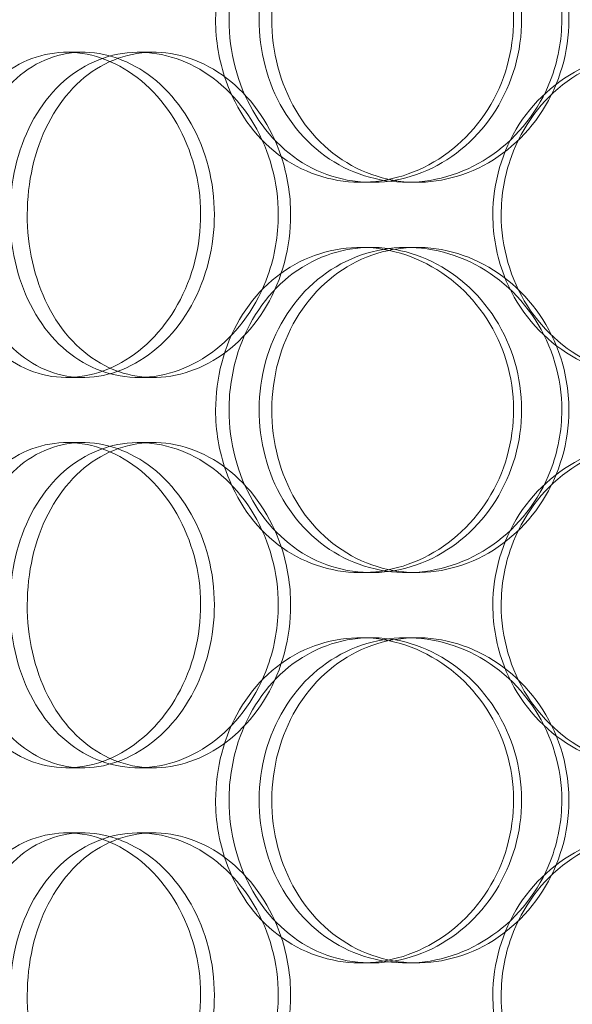
# Model space of a CAD drawing. Units: millimetres. Extents: x 245639 to 279370, y 159113 to 179421.
# Drawn here: x 252886 to 252971, y 174373 to 174525 of the extents above; entities that cross this region are included whole.
import ezdxf

# ---------------------------------------------------------------- set-up
doc = ezdxf.new("R2010")
doc.units = ezdxf.units.MM
doc.linetypes.add('DASHED', pattern=[0])
doc.layers.add('Hidden (ISO)', color=1, linetype='DASHED', lineweight=18, true_color=0xff0000)

msp = doc.modelspace()

# ---------------------------------------------------------------- linework, layer by layer
at = {"layer": 'Hidden (ISO)', "ltscale": 0.190278}
for p, q in [((252893.33, 174519.75), (252895.83, 174519.75)), ((252904.38, 174519.75), (252906.67, 174519.75)), ((252940.18, 174499.75), (252938.52, 174499.75)), ((252947.15, 174499.75), (252945.62, 174499.75)), ((252938.52, 174489.75), (252940.18, 174489.75)), ((252945.62, 174489.75), (252947.15, 174489.75)), ((252895.83, 174469.75), (252893.33, 174469.75)), ((252906.67, 174469.75), (252904.38, 174469.75)), ((252893.33, 174459.75), (252895.83, 174459.75)), ((252904.38, 174459.75), (252906.67, 174459.75)), ((252940.18, 174439.75), (252938.52, 174439.75)), ((252947.15, 174439.75), (252945.62, 174439.75)), ((252938.52, 174429.75), (252940.18, 174429.75)), ((252945.62, 174429.75), (252947.15, 174429.75)), ((252895.83, 174409.75), (252893.33, 174409.75)), ((252906.67, 174409.75), (252904.38, 174409.75)), ((252893.33, 174399.75), (252895.83, 174399.75)), ((252904.38, 174399.75), (252906.67, 174399.75)), ((252940.18, 174379.75), (252938.52, 174379.75)), ((252947.15, 174379.75), (252945.62, 174379.75))]:
    msp.add_line(p, q, dxfattribs=at)
at = {"layer": 'Hidden (ISO)', "ltscale": 7.513929}
for points in [[(252916.22, 174524.75), (252916.22, 174529.67), (252917.5, 174534.59), (252919.9, 174538.68), (252922.29, 174542.77), (252925.8, 174546.02), (252929.9, 174547.89), (252933.94, 174549.72), (252938.54, 174550.22), (252942.96, 174549.28), (252947.48, 174548.33), (252951.79, 174545.88), (252955.12, 174542.35), (252958.41, 174538.85), (252960.72, 174534.31), (252961.61, 174529.47), (252962.5, 174524.65), (252961.99, 174519.56), (252960.16, 174515.03), (252958.32, 174510.48), (252955.16, 174506.52), (252951.26, 174503.82), (252947.4, 174501.15), (252942.83, 174499.71), (252938.34, 174499.75), (252933.84, 174499.79), (252929.45, 174501.3), (252925.84, 174504.05), (252922.2, 174506.82), (252919.38, 174510.84), (252917.78, 174515.43), (252916.75, 174518.39), (252916.22, 174521.57), (252916.22, 174524.75)], [(252969.46, 174524.75), (252969.46, 174529.67), (252968, 174534.59), (252965.35, 174538.68), (252962.7, 174542.77), (252958.87, 174546.02), (252954.54, 174547.89), (252950.28, 174549.72), (252945.55, 174550.22), (252941.15, 174549.28), (252936.65, 174548.33), (252932.5, 174545.88), (252929.36, 174542.35), (252926.24, 174538.85), (252924.13, 174534.31), (252923.31, 174529.47), (252922.49, 174524.65), (252922.96, 174519.56), (252924.65, 174515.03), (252926.35, 174510.48), (252929.29, 174506.52), (252933.04, 174503.82), (252936.74, 174501.15), (252941.23, 174499.71), (252945.8, 174499.75), (252950.37, 174499.79), (252954.99, 174501.3), (252958.87, 174504.05), (252962.79, 174506.82), (252965.92, 174510.84), (252967.71, 174515.43), (252968.86, 174518.39), (252969.46, 174521.57), (252969.46, 174524.75)], [(252874.58, 174494.75), (252874.58, 174499.67), (252875.63, 174504.59), (252877.62, 174508.68), (252879.6, 174512.77), (252882.53, 174516.02), (252885.99, 174517.89), (252889.4, 174519.72), (252893.33, 174520.22), (252897.16, 174519.28), (252901.07, 174518.33), (252904.85, 174515.88), (252907.78, 174512.35), (252910.68, 174508.85), (252912.74, 174504.31), (252913.53, 174499.47), (252914.33, 174494.65), (252913.87, 174489.56), (252912.24, 174485.03), (252910.61, 174480.48), (252907.8, 174476.52), (252904.38, 174473.82), (252901, 174471.15), (252897.03, 174469.71), (252893.18, 174469.75), (252889.32, 174469.79), (252885.59, 174471.3), (252882.57, 174474.05), (252879.52, 174476.82), (252877.18, 174480.84), (252875.86, 174485.43), (252875.01, 174488.39), (252874.58, 174491.57), (252874.58, 174494.75)], [(252925.86, 174494.75), (252925.86, 174499.67), (252924.52, 174504.59), (252922.11, 174508.68), (252919.7, 174512.77), (252916.22, 174516.02), (252912.33, 174517.89), (252908.51, 174519.72), (252904.31, 174520.22), (252900.43, 174519.28), (252896.46, 174518.33), (252892.85, 174515.88), (252890.13, 174512.35), (252887.44, 174508.85), (252885.63, 174504.31), (252884.93, 174499.47), (252884.23, 174494.65), (252884.62, 174489.56), (252886.08, 174485.03), (252887.53, 174480.48), (252890.06, 174476.52), (252893.32, 174473.82), (252896.55, 174471.15), (252900.49, 174469.71), (252904.53, 174469.75), (252908.59, 174469.79), (252912.73, 174471.3), (252916.23, 174474.05), (252919.77, 174476.82), (252922.63, 174480.84), (252924.26, 174485.43), (252925.31, 174488.39), (252925.86, 174491.57), (252925.86, 174494.75)], [(252958.85, 174494.75), (252958.85, 174499.67), (252960.28, 174504.59), (252962.92, 174508.68), (252965.56, 174512.77), (252969.41, 174516.02), (252973.87, 174517.89), (252978.26, 174519.72), (252983.22, 174520.22), (252987.95, 174519.28), (252992.78, 174518.33), (252997.35, 174515.88), (253000.86, 174512.35), (253004.33, 174508.85), (253006.74, 174504.31), (253007.68, 174499.47), (253008.61, 174494.65), (253008.07, 174489.56), (253006.16, 174485.03), (253004.23, 174480.48), (253000.91, 174476.52), (252996.78, 174473.82), (252992.69, 174471.15), (252987.82, 174469.71), (252982.99, 174469.75), (252978.16, 174469.79), (252973.38, 174471.3), (252969.44, 174474.05), (252965.46, 174476.82), (252962.34, 174480.84), (252960.58, 174485.43), (252959.44, 174488.39), (252958.85, 174491.57), (252958.85, 174494.75)], [(252916.22, 174464.75), (252916.22, 174469.67), (252917.5, 174474.59), (252919.9, 174478.68), (252922.29, 174482.77), (252925.8, 174486.02), (252929.9, 174487.89), (252933.94, 174489.72), (252938.54, 174490.22), (252942.96, 174489.28), (252947.48, 174488.33), (252951.79, 174485.88), (252955.12, 174482.35), (252958.41, 174478.85), (252960.72, 174474.31), (252961.61, 174469.47), (252962.5, 174464.65), (252961.99, 174459.56), (252960.16, 174455.03), (252958.32, 174450.48), (252955.16, 174446.52), (252951.26, 174443.82), (252947.4, 174441.15), (252942.83, 174439.71), (252938.34, 174439.75), (252933.84, 174439.79), (252929.45, 174441.3), (252925.84, 174444.05), (252922.2, 174446.82), (252919.38, 174450.84), (252917.78, 174455.43), (252916.75, 174458.39), (252916.22, 174461.57), (252916.22, 174464.75)], [(252969.46, 174464.75), (252969.46, 174469.67), (252968, 174474.59), (252965.35, 174478.68), (252962.7, 174482.77), (252958.87, 174486.02), (252954.54, 174487.89), (252950.28, 174489.72), (252945.55, 174490.22), (252941.15, 174489.28), (252936.65, 174488.33), (252932.5, 174485.88), (252929.36, 174482.35), (252926.24, 174478.85), (252924.13, 174474.31), (252923.31, 174469.47), (252922.49, 174464.65), (252922.96, 174459.56), (252924.65, 174455.03), (252926.35, 174450.48), (252929.29, 174446.52), (252933.04, 174443.82), (252936.74, 174441.15), (252941.23, 174439.71), (252945.8, 174439.75), (252950.37, 174439.79), (252954.99, 174441.3), (252958.87, 174444.05), (252962.79, 174446.82), (252965.92, 174450.84), (252967.71, 174455.43), (252968.86, 174458.39), (252969.46, 174461.57), (252969.46, 174464.75)], [(252874.58, 174434.75), (252874.58, 174439.67), (252875.63, 174444.59), (252877.62, 174448.68), (252879.6, 174452.77), (252882.53, 174456.02), (252885.99, 174457.89), (252889.4, 174459.72), (252893.33, 174460.22), (252897.16, 174459.28), (252901.07, 174458.33), (252904.85, 174455.88), (252907.78, 174452.35), (252910.68, 174448.85), (252912.74, 174444.31), (252913.53, 174439.47), (252914.33, 174434.65), (252913.87, 174429.56), (252912.24, 174425.03), (252910.61, 174420.48), (252907.8, 174416.52), (252904.38, 174413.82), (252901, 174411.15), (252897.03, 174409.71), (252893.18, 174409.75), (252889.32, 174409.79), (252885.59, 174411.3), (252882.57, 174414.05), (252879.52, 174416.82), (252877.18, 174420.84), (252875.86, 174425.43), (252875.01, 174428.39), (252874.58, 174431.57), (252874.58, 174434.75)], [(252925.86, 174434.75), (252925.86, 174439.67), (252924.52, 174444.59), (252922.11, 174448.68), (252919.7, 174452.77), (252916.22, 174456.02), (252912.33, 174457.89), (252908.51, 174459.72), (252904.31, 174460.22), (252900.43, 174459.28), (252896.46, 174458.33), (252892.85, 174455.88), (252890.13, 174452.35), (252887.44, 174448.85), (252885.63, 174444.31), (252884.93, 174439.47), (252884.23, 174434.65), (252884.62, 174429.56), (252886.08, 174425.03), (252887.53, 174420.48), (252890.06, 174416.52), (252893.32, 174413.82), (252896.55, 174411.15), (252900.49, 174409.71), (252904.53, 174409.75), (252908.59, 174409.79), (252912.73, 174411.3), (252916.23, 174414.05), (252919.77, 174416.82), (252922.63, 174420.84), (252924.26, 174425.43), (252925.31, 174428.39), (252925.86, 174431.57), (252925.86, 174434.75)], [(252958.85, 174434.75), (252958.85, 174439.67), (252960.28, 174444.59), (252962.92, 174448.68), (252965.56, 174452.77), (252969.41, 174456.02), (252973.87, 174457.89), (252978.26, 174459.72), (252983.22, 174460.22), (252987.95, 174459.28), (252992.78, 174458.33), (252997.35, 174455.88), (253000.86, 174452.35), (253004.33, 174448.85), (253006.74, 174444.31), (253007.68, 174439.47), (253008.61, 174434.65), (253008.07, 174429.56), (253006.16, 174425.03), (253004.23, 174420.48), (253000.91, 174416.52), (252996.78, 174413.82), (252992.69, 174411.15), (252987.82, 174409.71), (252982.99, 174409.75), (252978.16, 174409.79), (252973.38, 174411.3), (252969.44, 174414.05), (252965.46, 174416.82), (252962.34, 174420.84), (252960.58, 174425.43), (252959.44, 174428.39), (252958.85, 174431.57), (252958.85, 174434.75)], [(252916.22, 174404.75), (252916.22, 174409.67), (252917.5, 174414.59), (252919.9, 174418.68), (252922.29, 174422.77), (252925.8, 174426.02), (252929.9, 174427.89), (252933.94, 174429.72), (252938.54, 174430.22), (252942.96, 174429.28), (252947.48, 174428.33), (252951.79, 174425.88), (252955.12, 174422.35), (252958.41, 174418.85), (252960.72, 174414.31), (252961.61, 174409.47), (252962.5, 174404.65), (252961.99, 174399.56), (252960.16, 174395.03), (252958.32, 174390.48), (252955.16, 174386.52), (252951.26, 174383.82), (252947.4, 174381.15), (252942.83, 174379.71), (252938.34, 174379.75), (252933.84, 174379.79), (252929.45, 174381.3), (252925.84, 174384.05), (252922.2, 174386.82), (252919.38, 174390.84), (252917.78, 174395.43), (252916.75, 174398.39), (252916.22, 174401.57), (252916.22, 174404.75)], [(252969.46, 174404.75), (252969.46, 174409.67), (252968, 174414.59), (252965.35, 174418.68), (252962.7, 174422.77), (252958.87, 174426.02), (252954.54, 174427.89), (252950.28, 174429.72), (252945.55, 174430.22), (252941.15, 174429.28), (252936.65, 174428.33), (252932.5, 174425.88), (252929.36, 174422.35), (252926.24, 174418.85), (252924.13, 174414.31), (252923.31, 174409.47), (252922.49, 174404.65), (252922.96, 174399.56), (252924.65, 174395.03), (252926.35, 174390.48), (252929.29, 174386.52), (252933.04, 174383.82), (252936.74, 174381.15), (252941.23, 174379.71), (252945.8, 174379.75), (252950.37, 174379.79), (252954.99, 174381.3), (252958.87, 174384.05), (252962.79, 174386.82), (252965.92, 174390.84), (252967.71, 174395.43), (252968.86, 174398.39), (252969.46, 174401.57), (252969.46, 174404.75)], [(252874.58, 174374.75), (252874.58, 174379.67), (252875.63, 174384.59), (252877.62, 174388.68), (252879.6, 174392.77), (252882.53, 174396.02), (252885.99, 174397.89), (252889.4, 174399.72), (252893.33, 174400.22), (252897.16, 174399.28), (252901.07, 174398.33), (252904.85, 174395.88), (252907.78, 174392.35), (252910.68, 174388.85), (252912.74, 174384.31), (252913.53, 174379.47), (252914.33, 174374.65), (252913.87, 174369.56), (252912.24, 174365.03), (252910.61, 174360.48), (252907.8, 174356.52), (252904.38, 174353.82), (252901, 174351.15), (252897.03, 174349.71), (252893.18, 174349.75), (252889.32, 174349.79), (252885.59, 174351.3), (252882.57, 174354.05), (252879.52, 174356.82), (252877.18, 174360.84), (252875.86, 174365.43), (252875.01, 174368.39), (252874.58, 174371.57), (252874.58, 174374.75)], [(252925.86, 174374.75), (252925.86, 174379.67), (252924.52, 174384.59), (252922.11, 174388.68), (252919.7, 174392.77), (252916.22, 174396.02), (252912.33, 174397.89), (252908.51, 174399.72), (252904.31, 174400.22), (252900.43, 174399.28), (252896.46, 174398.33), (252892.85, 174395.88), (252890.13, 174392.35), (252887.44, 174388.85), (252885.63, 174384.31), (252884.93, 174379.47), (252884.23, 174374.65), (252884.62, 174369.56), (252886.08, 174365.03), (252887.53, 174360.48), (252890.06, 174356.52), (252893.32, 174353.82), (252896.55, 174351.15), (252900.49, 174349.71), (252904.53, 174349.75), (252908.59, 174349.79), (252912.73, 174351.3), (252916.23, 174354.05), (252919.77, 174356.82), (252922.63, 174360.84), (252924.26, 174365.43), (252925.31, 174368.39), (252925.86, 174371.57), (252925.86, 174374.75)], [(252958.85, 174374.75), (252958.85, 174379.67), (252960.28, 174384.59), (252962.92, 174388.68), (252965.56, 174392.77), (252969.41, 174396.02), (252973.87, 174397.89), (252978.26, 174399.72), (252983.22, 174400.22), (252987.95, 174399.28), (252992.78, 174398.33), (252997.35, 174395.88), (253000.86, 174392.35), (253004.33, 174388.85), (253006.74, 174384.31), (253007.68, 174379.47), (253008.61, 174374.65), (253008.07, 174369.56), (253006.16, 174365.03), (253004.23, 174360.48), (253000.91, 174356.52), (252996.78, 174353.82), (252992.69, 174351.15), (252987.82, 174349.71), (252982.99, 174349.75), (252978.16, 174349.79), (252973.38, 174351.3), (252969.44, 174354.05), (252965.46, 174356.82), (252962.34, 174360.84), (252960.58, 174365.43), (252959.44, 174368.39), (252958.85, 174371.57), (252958.85, 174374.75)]]:
    msp.add_open_spline(points, degree=3, knots=[-3.141593, -3.141593, -3.141593, -3.141593, -2.550756, -2.550756, -2.550756, -1.9595, -1.9595, -1.9595, -1.37715, -1.37715, -1.37715, -0.781065, -0.781065, -0.781065, -0.190012, -0.190012, -0.190012, 0.399119, 0.399119, 0.399119, 0.991975, 0.991975, 0.991975, 1.578384, 1.578384, 1.578384, 2.166167, 2.166167, 2.166167, 2.759628, 2.759628, 2.759628, 3.141593, 3.141593, 3.141593, 3.141593], dxfattribs=at)
at = {"layer": 'Hidden (ISO)', "ltscale": 7.44412}
for points in [[(252918.29, 174524.75), (252918.29, 174519.81), (252919.57, 174514.87), (252921.94, 174510.77), (252924.3, 174506.68), (252927.76, 174503.44), (252931.8, 174501.58), (252935.77, 174499.76), (252940.29, 174499.28), (252944.63, 174500.24), (252949.08, 174501.21), (252953.31, 174503.69), (252956.56, 174507.24), (252959.79, 174510.77), (252962.04, 174515.35), (252962.88, 174520.22), (252963.73, 174525.07), (252963.17, 174530.18), (252961.33, 174534.7), (252959.47, 174539.25), (252956.32, 174543.18), (252952.45, 174545.84), (252948.64, 174548.46), (252944.14, 174549.84), (252939.74, 174549.75), (252935.32, 174549.65), (252931.02, 174548.07), (252927.5, 174545.26), (252923.95, 174542.43), (252921.22, 174538.35), (252919.71, 174533.72), (252918.77, 174530.86), (252918.29, 174527.81), (252918.29, 174524.75)], [(252970.55, 174524.75), (252970.55, 174519.81), (252969.11, 174514.87), (252966.49, 174510.77), (252963.87, 174506.68), (252960.1, 174503.44), (252955.84, 174501.58), (252951.64, 174499.76), (252947, 174499.28), (252942.68, 174500.24), (252938.26, 174501.21), (252934.18, 174503.69), (252931.11, 174507.24), (252928.06, 174510.77), (252926, 174515.35), (252925.22, 174520.22), (252924.45, 174525.07), (252924.95, 174530.18), (252926.66, 174534.7), (252928.37, 174539.25), (252931.31, 174543.18), (252935.03, 174545.84), (252938.7, 174548.46), (252943.13, 174549.84), (252947.61, 174549.75), (252952.1, 174549.65), (252956.63, 174548.07), (252960.41, 174545.26), (252964.24, 174542.43), (252967.27, 174538.35), (252968.97, 174533.72), (252970.01, 174530.86), (252970.55, 174527.81), (252970.55, 174524.75)], [(252877.43, 174494.75), (252877.43, 174489.81), (252878.47, 174484.87), (252880.43, 174480.77), (252882.39, 174476.68), (252885.27, 174473.44), (252888.69, 174471.58), (252892.04, 174469.76), (252895.91, 174469.28), (252899.66, 174470.24), (252903.51, 174471.21), (252907.22, 174473.69), (252910.09, 174477.24), (252912.94, 174480.77), (252914.94, 174485.35), (252915.69, 174490.22), (252916.44, 174495.07), (252915.95, 174500.18), (252914.31, 174504.7), (252912.66, 174509.25), (252909.87, 174513.18), (252906.48, 174515.84), (252903.13, 174518.46), (252899.22, 174519.84), (252895.45, 174519.75), (252891.66, 174519.65), (252888.01, 174518.07), (252885.07, 174515.26), (252882.1, 174512.43), (252879.84, 174508.35), (252878.59, 174503.72), (252877.82, 174500.86), (252877.43, 174497.81), (252877.43, 174494.75)], [(252927.76, 174494.75), (252927.76, 174489.81), (252926.44, 174484.87), (252924.05, 174480.77), (252921.67, 174476.68), (252918.24, 174473.44), (252914.42, 174471.58), (252910.66, 174469.76), (252906.53, 174469.28), (252902.72, 174470.24), (252898.82, 174471.21), (252895.28, 174473.69), (252892.62, 174477.24), (252889.98, 174480.77), (252888.22, 174485.35), (252887.56, 174490.22), (252886.89, 174495.07), (252887.32, 174500.18), (252888.79, 174504.7), (252890.26, 174509.25), (252892.78, 174513.18), (252896.02, 174515.84), (252899.21, 174518.46), (252903.1, 174519.84), (252907.08, 174519.75), (252911.07, 174519.65), (252915.13, 174518.07), (252918.54, 174515.26), (252921.99, 174512.43), (252924.76, 174508.35), (252926.31, 174503.72), (252927.26, 174500.86), (252927.76, 174497.81), (252927.76, 174494.75)], [(252960.14, 174494.75), (252960.14, 174489.81), (252961.55, 174484.87), (252964.16, 174480.77), (252966.77, 174476.68), (252970.57, 174473.44), (252974.96, 174471.58), (252979.28, 174469.76), (252984.15, 174469.28), (252988.79, 174470.24), (252993.55, 174471.21), (252998.03, 174473.69), (253001.46, 174477.24), (253004.87, 174480.77), (253007.22, 174485.35), (253008.1, 174490.22), (253008.99, 174495.07), (253008.41, 174500.18), (253006.47, 174504.7), (253004.53, 174509.25), (253001.22, 174513.18), (252997.12, 174515.84), (252993.08, 174518.46), (252988.28, 174519.84), (252983.54, 174519.75), (252978.79, 174519.65), (252974.12, 174518.07), (252970.28, 174515.26), (252966.39, 174512.43), (252963.38, 174508.35), (252961.7, 174503.72), (252960.67, 174500.86), (252960.14, 174497.81), (252960.14, 174494.75)], [(252918.29, 174464.75), (252918.29, 174459.81), (252919.57, 174454.87), (252921.94, 174450.77), (252924.3, 174446.68), (252927.76, 174443.44), (252931.8, 174441.58), (252935.77, 174439.76), (252940.29, 174439.28), (252944.63, 174440.24), (252949.08, 174441.21), (252953.31, 174443.69), (252956.56, 174447.24), (252959.79, 174450.77), (252962.04, 174455.35), (252962.88, 174460.22), (252963.73, 174465.07), (252963.17, 174470.18), (252961.33, 174474.7), (252959.47, 174479.25), (252956.32, 174483.18), (252952.45, 174485.84), (252948.64, 174488.46), (252944.14, 174489.84), (252939.74, 174489.75), (252935.32, 174489.65), (252931.02, 174488.07), (252927.5, 174485.26), (252923.95, 174482.43), (252921.22, 174478.35), (252919.71, 174473.72), (252918.77, 174470.86), (252918.29, 174467.81), (252918.29, 174464.75)], [(252970.55, 174464.75), (252970.55, 174459.81), (252969.11, 174454.87), (252966.49, 174450.77), (252963.87, 174446.68), (252960.1, 174443.44), (252955.84, 174441.58), (252951.64, 174439.76), (252947, 174439.28), (252942.68, 174440.24), (252938.26, 174441.21), (252934.18, 174443.69), (252931.11, 174447.24), (252928.06, 174450.77), (252926, 174455.35), (252925.22, 174460.22), (252924.45, 174465.07), (252924.95, 174470.18), (252926.66, 174474.7), (252928.37, 174479.25), (252931.31, 174483.18), (252935.03, 174485.84), (252938.7, 174488.46), (252943.13, 174489.84), (252947.61, 174489.75), (252952.1, 174489.65), (252956.63, 174488.07), (252960.41, 174485.26), (252964.24, 174482.43), (252967.27, 174478.35), (252968.97, 174473.72), (252970.01, 174470.86), (252970.55, 174467.81), (252970.55, 174464.75)], [(252877.43, 174434.75), (252877.43, 174429.81), (252878.47, 174424.87), (252880.43, 174420.77), (252882.39, 174416.68), (252885.27, 174413.44), (252888.69, 174411.58), (252892.04, 174409.76), (252895.91, 174409.28), (252899.66, 174410.24), (252903.51, 174411.21), (252907.22, 174413.69), (252910.09, 174417.24), (252912.94, 174420.77), (252914.94, 174425.35), (252915.69, 174430.22), (252916.44, 174435.07), (252915.95, 174440.18), (252914.31, 174444.7), (252912.66, 174449.25), (252909.87, 174453.18), (252906.48, 174455.84), (252903.13, 174458.46), (252899.22, 174459.84), (252895.45, 174459.75), (252891.66, 174459.65), (252888.01, 174458.07), (252885.07, 174455.26), (252882.1, 174452.43), (252879.84, 174448.35), (252878.59, 174443.72), (252877.82, 174440.86), (252877.43, 174437.81), (252877.43, 174434.75)], [(252927.76, 174434.75), (252927.76, 174429.81), (252926.44, 174424.87), (252924.05, 174420.77), (252921.67, 174416.68), (252918.24, 174413.44), (252914.42, 174411.58), (252910.66, 174409.76), (252906.53, 174409.28), (252902.72, 174410.24), (252898.82, 174411.21), (252895.28, 174413.69), (252892.62, 174417.24), (252889.98, 174420.77), (252888.22, 174425.35), (252887.56, 174430.22), (252886.89, 174435.07), (252887.32, 174440.18), (252888.79, 174444.7), (252890.26, 174449.25), (252892.78, 174453.18), (252896.02, 174455.84), (252899.21, 174458.46), (252903.1, 174459.84), (252907.08, 174459.75), (252911.07, 174459.65), (252915.13, 174458.07), (252918.54, 174455.26), (252921.99, 174452.43), (252924.76, 174448.35), (252926.31, 174443.72), (252927.26, 174440.86), (252927.76, 174437.81), (252927.76, 174434.75)], [(252960.14, 174434.75), (252960.14, 174429.81), (252961.55, 174424.87), (252964.16, 174420.77), (252966.77, 174416.68), (252970.57, 174413.44), (252974.96, 174411.58), (252979.28, 174409.76), (252984.15, 174409.28), (252988.79, 174410.24), (252993.55, 174411.21), (252998.03, 174413.69), (253001.46, 174417.24), (253004.87, 174420.77), (253007.22, 174425.35), (253008.1, 174430.22), (253008.99, 174435.07), (253008.41, 174440.18), (253006.47, 174444.7), (253004.53, 174449.25), (253001.22, 174453.18), (252997.12, 174455.84), (252993.08, 174458.46), (252988.28, 174459.84), (252983.54, 174459.75), (252978.79, 174459.65), (252974.12, 174458.07), (252970.28, 174455.26), (252966.39, 174452.43), (252963.38, 174448.35), (252961.7, 174443.72), (252960.67, 174440.86), (252960.14, 174437.81), (252960.14, 174434.75)], [(252918.29, 174404.75), (252918.29, 174399.81), (252919.57, 174394.87), (252921.94, 174390.77), (252924.3, 174386.68), (252927.76, 174383.44), (252931.8, 174381.58), (252935.77, 174379.76), (252940.29, 174379.28), (252944.63, 174380.24), (252949.08, 174381.21), (252953.31, 174383.69), (252956.56, 174387.24), (252959.79, 174390.77), (252962.04, 174395.35), (252962.88, 174400.22), (252963.73, 174405.07), (252963.17, 174410.18), (252961.33, 174414.7), (252959.47, 174419.25), (252956.32, 174423.18), (252952.45, 174425.84), (252948.64, 174428.46), (252944.14, 174429.84), (252939.74, 174429.75), (252935.32, 174429.65), (252931.02, 174428.07), (252927.5, 174425.26), (252923.95, 174422.43), (252921.22, 174418.35), (252919.71, 174413.72), (252918.77, 174410.86), (252918.29, 174407.81), (252918.29, 174404.75)], [(252970.55, 174404.75), (252970.55, 174399.81), (252969.11, 174394.87), (252966.49, 174390.77), (252963.87, 174386.68), (252960.1, 174383.44), (252955.84, 174381.58), (252951.64, 174379.76), (252947, 174379.28), (252942.68, 174380.24), (252938.26, 174381.21), (252934.18, 174383.69), (252931.11, 174387.24), (252928.06, 174390.77), (252926, 174395.35), (252925.22, 174400.22), (252924.45, 174405.07), (252924.95, 174410.18), (252926.66, 174414.7), (252928.37, 174419.25), (252931.31, 174423.18), (252935.03, 174425.84), (252938.7, 174428.46), (252943.13, 174429.84), (252947.61, 174429.75), (252952.1, 174429.65), (252956.63, 174428.07), (252960.41, 174425.26), (252964.24, 174422.43), (252967.27, 174418.35), (252968.97, 174413.72), (252970.01, 174410.86), (252970.55, 174407.81), (252970.55, 174404.75)], [(252877.43, 174374.75), (252877.43, 174369.81), (252878.47, 174364.87), (252880.43, 174360.77), (252882.39, 174356.68), (252885.27, 174353.44), (252888.69, 174351.58), (252892.04, 174349.76), (252895.91, 174349.28), (252899.66, 174350.24), (252903.51, 174351.21), (252907.22, 174353.69), (252910.09, 174357.24), (252912.94, 174360.77), (252914.94, 174365.35), (252915.69, 174370.22), (252916.44, 174375.07), (252915.95, 174380.18), (252914.31, 174384.7), (252912.66, 174389.25), (252909.87, 174393.18), (252906.48, 174395.84), (252903.13, 174398.46), (252899.22, 174399.84), (252895.45, 174399.75), (252891.66, 174399.65), (252888.01, 174398.07), (252885.07, 174395.26), (252882.1, 174392.43), (252879.84, 174388.35), (252878.59, 174383.72), (252877.82, 174380.86), (252877.43, 174377.81), (252877.43, 174374.75)], [(252927.76, 174374.75), (252927.76, 174369.81), (252926.44, 174364.87), (252924.05, 174360.77), (252921.67, 174356.68), (252918.24, 174353.44), (252914.42, 174351.58), (252910.66, 174349.76), (252906.53, 174349.28), (252902.72, 174350.24), (252898.82, 174351.21), (252895.28, 174353.69), (252892.62, 174357.24), (252889.98, 174360.77), (252888.22, 174365.35), (252887.56, 174370.22), (252886.89, 174375.07), (252887.32, 174380.18), (252888.79, 174384.7), (252890.26, 174389.25), (252892.78, 174393.18), (252896.02, 174395.84), (252899.21, 174398.46), (252903.1, 174399.84), (252907.08, 174399.75), (252911.07, 174399.65), (252915.13, 174398.07), (252918.54, 174395.26), (252921.99, 174392.43), (252924.76, 174388.35), (252926.31, 174383.72), (252927.26, 174380.86), (252927.76, 174377.81), (252927.76, 174374.75)], [(252960.14, 174374.75), (252960.14, 174369.81), (252961.55, 174364.87), (252964.16, 174360.77), (252966.77, 174356.68), (252970.57, 174353.44), (252974.96, 174351.58), (252979.28, 174349.76), (252984.15, 174349.28), (252988.79, 174350.24), (252993.55, 174351.21), (252998.03, 174353.69), (253001.46, 174357.24), (253004.87, 174360.77), (253007.22, 174365.35), (253008.1, 174370.22), (253008.99, 174375.07), (253008.41, 174380.18), (253006.47, 174384.7), (253004.53, 174389.25), (253001.22, 174393.18), (252997.12, 174395.84), (252993.08, 174398.46), (252988.28, 174399.84), (252983.54, 174399.75), (252978.79, 174399.65), (252974.12, 174398.07), (252970.28, 174395.26), (252966.39, 174392.43), (252963.38, 174388.35), (252961.7, 174383.72), (252960.67, 174380.86), (252960.14, 174377.81), (252960.14, 174374.75)]]:
    msp.add_open_spline(points, degree=3, knots=[-3.141593, -3.141593, -3.141593, -3.141593, -2.548374, -2.548374, -2.548374, -1.9561, -1.9561, -1.9561, -1.373298, -1.373298, -1.373298, -0.775825, -0.775825, -0.775825, -0.18228, -0.18228, -0.18228, 0.409527, 0.409527, 0.409527, 1.003875, 1.003875, 1.003875, 1.590619, 1.590619, 1.590619, 2.179212, 2.179212, 2.179212, 2.774697, 2.774697, 2.774697, 3.141593, 3.141593, 3.141593, 3.141593], dxfattribs=at)

doc.saveas('drawing.dxf')
